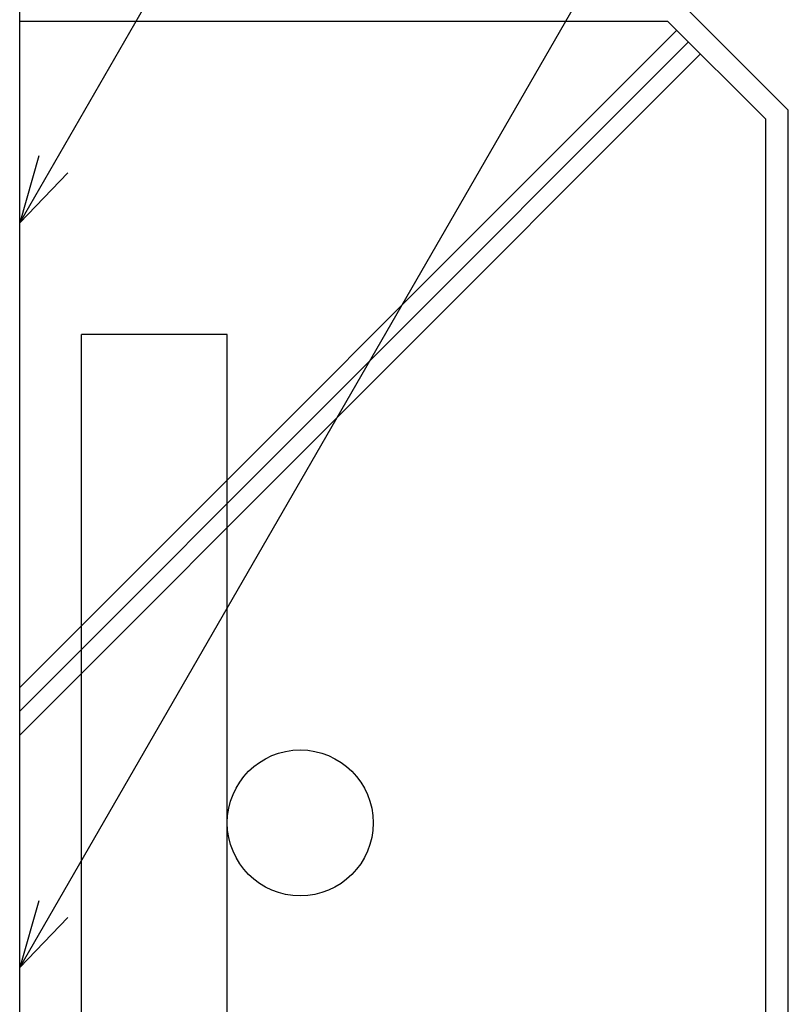
# Model space of a CAD drawing. Extents: x 361 to 811, y 1130 to 1428.
# Drawn here: x 490 to 512, y 1197 to 1227 of the extents above; entities that cross this region are included whole.
import ezdxf

# ---------------------------------------------------------------- set-up
doc = ezdxf.new("R2010")
doc.units = 0
doc.header["$LTSCALE"] = 3
doc.layers.add('_3-0_', color=7, linetype='CONTINUOUS')
doc.layers.add('レイヤ1_3', color=7, linetype='CONTINUOUS')

msp = doc.modelspace()

# ---------------------------------------------------------------- linework, layer by layer
at = {"layer": '_3-0_', "linetype": 'Continuous'}
for p, q in [((489.645, 1198.375), (507.427, 1229.173)), ((490.212, 1200.357), (489.645, 1198.375)), ((489.645, 1198.375), (491.078, 1199.857))]:
    msp.add_line(p, q, dxfattribs=at)
at = {"layer": 'レイヤ1_3', "color": 0, "linetype": 'Continuous'}
for p, q in [((489.645, 1220.489), (501.307, 1240.688)), ((489.645, 1190.501), (489.645, 1227.168)), ((512.479, 1223.834), (509.145, 1227.168)), ((489.645, 1226.477), (508.893, 1226.477)), ((511.812, 1223.558), (508.893, 1226.477)), ((489.645, 1206.69), (509.163, 1226.207)), ((489.645, 1205.983), (509.516, 1225.854)), ((489.645, 1205.276), (509.87, 1225.5)), ((512.479, 1183.834), (512.479, 1223.834)), ((511.812, 1183.144), (511.812, 1223.558)), ((490.212, 1222.471), (489.645, 1220.489)), ((489.645, 1220.489), (491.078, 1221.971)), ((495.812, 1217.168), (491.479, 1217.168)), ((491.479, 1167.78), (491.479, 1217.168)), ((495.812, 1167.78), (495.812, 1217.168))]:
    msp.add_line(p, q, dxfattribs=at)
msp.add_circle((497.979, 1202.668), 2.167, dxfattribs=at)

doc.saveas('drawing.dxf')
